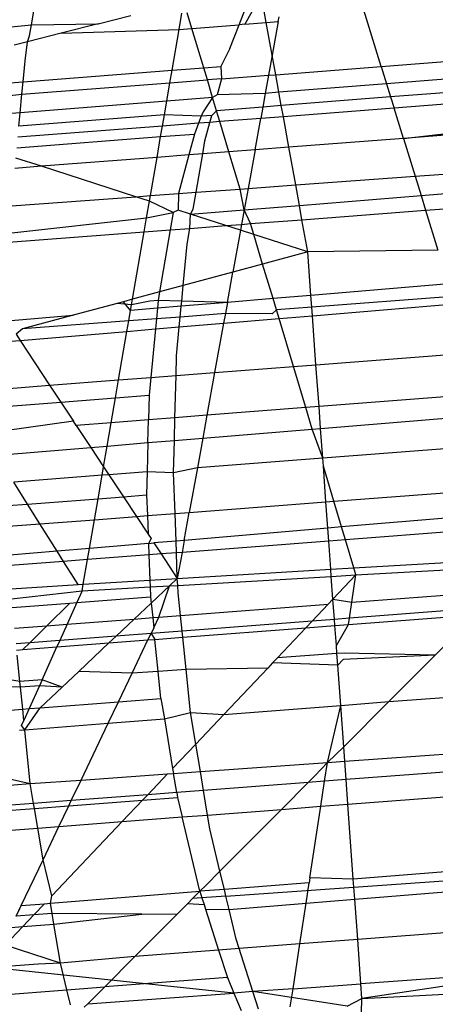
# Model space of a CAD drawing. Units: millimetres. Extents: x -17534 to -7965, y -16822 to -11960.
# Drawn here: x -11441 to -11439, y -16418 to -16413 of the extents above; entities that cross this region are included whole.
import ezdxf

# ---------------------------------------------------------------- set-up
doc = ezdxf.new("R2010")
doc.units = ezdxf.units.MM

msp = doc.modelspace()

# ---------------------------------------------------------------- linework, layer by layer
for p, q in [((-11441.3726, -16412.9125), (-11441.3478, -16412.7697)), ((-11441.0237, -16412.9077), (-11440.8541, -16412.8644)), ((-11440.6026, -16412.9382), (-11440.5878, -16412.8529)), ((-11440.5359, -16412.9328), (-11440.5605, -16412.8509)), ((-11440.2903, -16412.9129), (-11440.2569, -16412.8278)), ((-11440.223, -16412.846), (-11440.2598, -16412.9105)), ((-11440.1481, -16412.9014), (-11440.1627, -16412.8207)), ((-11440.0858, -16412.8964), (-11440.0812, -16412.871)), ((-11439.5495, -16413.1306), (-11439.64, -16412.8375)), ((-11442.4496, -16413.0177), (-11441.3726, -16412.9125)), ((-11441.3825, -16412.9698), (-11441.3726, -16412.9125)), ((-11441.3726, -16412.9125), (-11441.0237, -16412.9077)), ((-11441.0237, -16412.9077), (-11441.2178, -16412.9573)), ((-11440.5359, -16412.9328), (-11440.2903, -16412.9129)), ((-11440.3384, -16413.0358), (-11440.2903, -16412.9129)), ((-11440.2598, -16412.9105), (-11440.2903, -16412.9129)), ((-11440.2598, -16412.9105), (-11440.1481, -16412.9014)), ((-11440.1481, -16412.9014), (-11440.0858, -16412.8964)), ((-11440.1175, -16413.071), (-11440.1481, -16412.9014)), ((-11440.0858, -16412.8964), (-11440.1175, -16413.071)), ((-11441.2178, -16412.9573), (-11441.3936, -16413.0022)), ((-11441.3936, -16413.0022), (-11441.3825, -16412.9698)), ((-11441.2178, -16412.9573), (-11440.6026, -16412.9382)), ((-11440.6392, -16413.1503), (-11440.6026, -16412.9382)), ((-11440.6026, -16412.9382), (-11440.5359, -16412.9328)), ((-11440.4744, -16413.1376), (-11440.5359, -16412.9328)), ((-11441.3936, -16413.0022), (-11441.4627, -16413.0199)), ((-11441.4051, -16413.1001), (-11441.3936, -16413.0022)), ((-11440.3384, -16413.0358), (-11440.3852, -16413.1307)), ((-11440.1175, -16413.071), (-11440.1365, -16413.1759)), ((-11440.099, -16413.173), (-11440.1175, -16413.071)), ((-11439.5495, -16413.1306), (-11438.7878, -16413.0719)), ((-11441.4155, -16413.2102), (-11441.4051, -16413.1001)), ((-11441.4155, -16413.2102), (-11440.6392, -16413.1503)), ((-11440.6505, -16413.2155), (-11440.6392, -16413.1503)), ((-11440.6392, -16413.1503), (-11440.4744, -16413.1376)), ((-11440.4744, -16413.1376), (-11440.3852, -16413.1307)), ((-11440.4555, -16413.2005), (-11440.4744, -16413.1376)), ((-11440.3852, -16413.1307), (-11440.381, -16413.1948)), ((-11440.381, -16413.1948), (-11440.1365, -16413.1759)), ((-11440.1365, -16413.1759), (-11440.1536, -16413.2704)), ((-11440.1365, -16413.1759), (-11440.099, -16413.173)), ((-11440.099, -16413.173), (-11439.5495, -16413.1306)), ((-11440.0824, -16413.2648), (-11440.099, -16413.173)), ((-11439.5495, -16413.1306), (-11439.5218, -16413.2202)), ((-11438.7404, -16413.1582), (-11439.5218, -16413.2202)), ((-11442.2784, -16413.2767), (-11441.4155, -16413.2102)), ((-11441.4217, -16413.275), (-11441.4155, -16413.2102)), ((-11441.4217, -16413.275), (-11440.6505, -16413.2155)), ((-11440.667, -16413.3112), (-11440.6505, -16413.2155)), ((-11440.6505, -16413.2155), (-11440.4555, -16413.2005)), ((-11440.381, -16413.1948), (-11440.4555, -16413.2005)), ((-11440.4279, -16413.2922), (-11440.4555, -16413.2005)), ((-11440.381, -16413.1948), (-11440.4036, -16413.2789)), ((-11439.5218, -16413.2202), (-11440.0824, -16413.2648)), ((-11439.5218, -16413.2202), (-11439.5004, -16413.2893)), ((-11438.7029, -16413.2266), (-11439.5004, -16413.2893)), ((-11442.223, -16413.3605), (-11441.4217, -16413.275)), ((-11441.4308, -16413.3718), (-11441.4217, -16413.275)), ((-11440.4036, -16413.2789), (-11440.4279, -16413.2922)), ((-11440.1536, -16413.2704), (-11440.4036, -16413.2789)), ((-11440.1536, -16413.2704), (-11440.1665, -16413.3417)), ((-11440.0824, -16413.2648), (-11440.1536, -16413.2704)), ((-11440.0699, -16413.3341), (-11440.0824, -16413.2648)), ((-11440.667, -16413.3112), (-11441.4308, -16413.3718)), ((-11440.6792, -16413.382), (-11440.667, -16413.3112)), ((-11440.4279, -16413.2922), (-11440.667, -16413.3112)), ((-11440.4279, -16413.2922), (-11440.4774, -16413.3661)), ((-11440.4074, -16413.3606), (-11440.4279, -16413.2922)), ((-11439.5004, -16413.2893), (-11440.0699, -16413.3341)), ((-11439.5004, -16413.2893), (-11439.4824, -16413.3478)), ((-11438.6707, -16413.2852), (-11439.4824, -16413.3478)), ((-11441.4308, -16413.3718), (-11442.0378, -16413.4201)), ((-11441.4374, -16413.4416), (-11441.4308, -16413.3718)), ((-11440.6792, -16413.382), (-11441.4374, -16413.4416)), ((-11440.6894, -16413.4409), (-11440.6792, -16413.382)), ((-11440.4868, -16413.3901), (-11440.6792, -16413.382)), ((-11440.4774, -16413.3661), (-11440.4868, -16413.3901)), ((-11440.4322, -16413.3856), (-11440.4074, -16413.3606)), ((-11440.1665, -16413.3417), (-11440.4074, -16413.3606)), ((-11440.3902, -16413.4178), (-11440.4074, -16413.3606)), ((-11440.1665, -16413.3417), (-11440.1774, -16413.4014)), ((-11440.0699, -16413.3341), (-11440.1665, -16413.3417)), ((-11440.0594, -16413.3923), (-11440.0699, -16413.3341)), ((-11439.4824, -16413.3478), (-11440.0594, -16413.3923)), ((-11439.4337, -16413.5053), (-11439.4824, -16413.3478)), ((-11440.501, -16413.4263), (-11440.6894, -16413.4409)), ((-11440.501, -16413.4263), (-11440.5229, -16413.4823)), ((-11440.4868, -16413.3901), (-11440.501, -16413.4263)), ((-11440.4419, -16413.4218), (-11440.501, -16413.4263)), ((-11440.4322, -16413.3856), (-11440.4868, -16413.3901)), ((-11440.4677, -16413.5178), (-11440.4419, -16413.4218)), ((-11440.4419, -16413.4218), (-11440.4322, -16413.3856)), ((-11440.3902, -16413.4178), (-11440.4419, -16413.4218)), ((-11440.1774, -16413.4014), (-11440.3902, -16413.4178)), ((-11440.3429, -16413.5754), (-11440.3902, -16413.4178)), ((-11440.207, -16413.5649), (-11440.1774, -16413.4014)), ((-11440.0594, -16413.3923), (-11440.1774, -16413.4014)), ((-11440.0306, -16413.5513), (-11440.0594, -16413.3923)), ((-11439.4337, -16413.5053), (-11438.6013, -16413.4115)), ((-11440.6894, -16413.4409), (-11441.4429, -16413.499)), ((-11440.6989, -16413.4959), (-11440.6894, -16413.4409)), ((-11440.6989, -16413.4959), (-11440.5229, -16413.4823)), ((-11440.5229, -16413.4823), (-11440.5522, -16413.5915)), ((-11438.5893, -16413.4402), (-11439.4337, -16413.5053)), ((-11441.4481, -16413.5536), (-11440.6989, -16413.4959)), ((-11440.7176, -16413.6043), (-11440.6989, -16413.4959)), ((-11440.4795, -16413.5859), (-11440.4677, -16413.5178)), ((-11439.4337, -16413.5053), (-11440.0306, -16413.5513)), ((-11439.4337, -16413.5053), (-11439.373, -16413.7019)), ((-11440.4795, -16413.5859), (-11440.5522, -16413.5915)), ((-11440.5141, -16413.7859), (-11440.4795, -16413.5859)), ((-11440.3429, -16413.5754), (-11440.4795, -16413.5859)), ((-11440.207, -16413.5649), (-11440.3429, -16413.5754)), ((-11440.2848, -16413.769), (-11440.3429, -16413.5754)), ((-11440.207, -16413.5649), (-11440.2435, -16413.766)), ((-11440.0306, -16413.5513), (-11440.207, -16413.5649)), ((-11439.9951, -16413.7477), (-11440.0306, -16413.5513)), ((-11441.3203, -16413.6507), (-11441.4532, -16413.608)), ((-11440.7176, -16413.6043), (-11441.3203, -16413.6507)), ((-11440.752, -16413.8034), (-11440.7176, -16413.6043)), ((-11440.5522, -16413.5915), (-11440.7176, -16413.6043)), ((-11440.5522, -16413.5915), (-11440.6061, -16413.7927)), ((-11439.373, -16413.7019), (-11438.5038, -16413.6378)), ((-11441.3203, -16413.6507), (-11441.4583, -16413.6614)), ((-11440.8279, -16413.809), (-11441.3203, -16413.6507)), ((-11439.9951, -16413.7477), (-11439.373, -16413.7019)), ((-11439.373, -16413.7019), (-11439.3418, -16413.8029)), ((-11439.3418, -16413.8029), (-11438.5001, -16413.7345)), ((-11440.752, -16413.8034), (-11440.6061, -16413.7927)), ((-11440.6061, -16413.7927), (-11440.608, -16413.8797)), ((-11440.6061, -16413.7927), (-11440.5141, -16413.7859)), ((-11440.5293, -16413.8737), (-11440.5141, -16413.7859)), ((-11440.5141, -16413.7859), (-11440.2848, -16413.769)), ((-11440.2848, -16413.769), (-11440.2435, -16413.766)), ((-11440.2637, -16413.8778), (-11440.2848, -16413.769)), ((-11440.2435, -16413.766), (-11440.2637, -16413.8778)), ((-11440.2435, -16413.766), (-11439.9951, -16413.7477)), ((-11439.9758, -16413.8544), (-11439.9951, -16413.7477)), ((-11441.4768, -16413.8568), (-11440.8279, -16413.809)), ((-11440.8279, -16413.809), (-11440.752, -16413.8034)), ((-11440.7569, -16413.8318), (-11440.8279, -16413.809)), ((-11440.772, -16413.9192), (-11440.7569, -16413.8318)), ((-11440.7569, -16413.8318), (-11440.752, -16413.8034)), ((-11440.6328, -16413.892), (-11440.7569, -16413.8318)), ((-11439.9758, -16413.8544), (-11439.3418, -16413.8029)), ((-11439.3418, -16413.8029), (-11439.3182, -16413.8792)), ((-11439.3182, -16413.8792), (-11438.4969, -16413.8159)), ((-11440.772, -16413.9192), (-11440.6328, -16413.892)), ((-11440.6328, -16413.892), (-11440.6484, -16413.9818)), ((-11440.608, -16413.8797), (-11440.6328, -16413.892)), ((-11440.5431, -16413.9006), (-11440.608, -16413.8797)), ((-11440.5431, -16413.9006), (-11440.5293, -16413.8737)), ((-11440.5431, -16413.9006), (-11440.2637, -16413.8778)), ((-11440.2637, -16413.8778), (-11440.2774, -16413.9532)), ((-11440.2637, -16413.8778), (-11439.9758, -16413.8544)), ((-11440.2305, -16413.9496), (-11440.2637, -16413.8778)), ((-11439.9624, -16413.9289), (-11439.9758, -16413.8544)), ((-11439.9624, -16413.9289), (-11439.3182, -16413.8792)), ((-11439.3182, -16413.8792), (-11439.2538, -16414.0875)), ((-11441.4902, -16413.9984), (-11440.772, -16413.9192)), ((-11440.7846, -16413.9923), (-11440.772, -16413.9192)), ((-11440.5467, -16413.974), (-11440.5431, -16413.9006)), ((-11440.3596, -16413.9595), (-11440.5431, -16413.9006)), ((-11440.2305, -16413.9496), (-11439.9624, -16413.9289)), ((-11439.932, -16414.097), (-11439.9624, -16413.9289)), ((-11441.4914, -16414.0468), (-11440.7846, -16413.9923)), ((-11440.8453, -16414.3436), (-11440.7846, -16413.9923)), ((-11440.7846, -16413.9923), (-11440.6484, -16413.9818)), ((-11440.6484, -16413.9818), (-11440.7045, -16414.3055)), ((-11440.6484, -16413.9818), (-11440.5467, -16413.974)), ((-11440.561, -16414.0564), (-11440.5467, -16413.974)), ((-11440.5467, -16413.974), (-11440.3596, -16413.9595)), ((-11440.3596, -16413.9595), (-11440.2774, -16413.9532)), ((-11440.283, -16413.9842), (-11440.3596, -16413.9595)), ((-11440.283, -16413.9842), (-11440.3226, -16414.2025)), ((-11440.2774, -16413.9532), (-11440.283, -16413.9842)), ((-11440.2134, -16414.0065), (-11440.283, -16413.9842)), ((-11440.2774, -16413.9532), (-11440.2305, -16413.9496)), ((-11440.2134, -16414.0065), (-11440.2305, -16413.9496)), ((-11439.932, -16414.097), (-11440.2134, -16414.0065)), ((-11440.1672, -16414.1605), (-11440.2134, -16414.0065)), ((-11440.5815, -16414.2723), (-11440.561, -16414.0564)), ((-11439.932, -16414.097), (-11440.1672, -16414.1605)), ((-11439.2538, -16414.0875), (-11439.932, -16414.097)), ((-11439.9155, -16414.3238), (-11439.932, -16414.097)), ((-11440.3226, -16414.2025), (-11440.5815, -16414.2723)), ((-11440.3512, -16414.3601), (-11440.3226, -16414.2025)), ((-11440.1672, -16414.1605), (-11440.3226, -16414.2025)), ((-11440.1132, -16414.3403), (-11440.1672, -16414.1605)), ((-11440.7045, -16414.3055), (-11440.8453, -16414.3436)), ((-11440.7045, -16414.3055), (-11440.7121, -16414.3499)), ((-11440.5815, -16414.2723), (-11440.7045, -16414.3055)), ((-11440.5892, -16414.3538), (-11440.5815, -16414.2723)), ((-11439.1993, -16414.264), (-11439.9155, -16414.3238)), ((-11440.8927, -16414.3564), (-11440.9259, -16414.3653)), ((-11440.8453, -16414.3436), (-11440.8927, -16414.3564)), ((-11440.8554, -16414.4022), (-11440.8927, -16414.3564)), ((-11440.8504, -16414.3734), (-11440.8453, -16414.3436)), ((-11440.7552, -16414.3532), (-11440.8504, -16414.3734)), ((-11440.7121, -16414.3499), (-11440.7552, -16414.3532)), ((-11440.7121, -16414.3499), (-11440.716, -16414.3906)), ((-11440.5892, -16414.3538), (-11440.7121, -16414.3499)), ((-11440.5917, -16414.3802), (-11440.5892, -16414.3538)), ((-11440.3512, -16414.3601), (-11440.5892, -16414.3538)), ((-11440.1132, -16414.3403), (-11440.3512, -16414.3601)), ((-11439.9155, -16414.3238), (-11440.1132, -16414.3403)), ((-11440.0958, -16414.3983), (-11440.1132, -16414.3403)), ((-11439.9111, -16414.3843), (-11439.9155, -16414.3238)), ((-11439.1793, -16414.3288), (-11439.9111, -16414.3843)), ((-11440.9259, -16414.3653), (-11441.1553, -16414.4273)), ((-11440.8504, -16414.3734), (-11440.9259, -16414.3653)), ((-11440.8648, -16414.4565), (-11440.8554, -16414.4022)), ((-11440.8554, -16414.4022), (-11440.8504, -16414.3734)), ((-11440.716, -16414.3906), (-11440.8554, -16414.4022)), ((-11440.716, -16414.3906), (-11440.7212, -16414.4457)), ((-11440.5917, -16414.3802), (-11440.716, -16414.3906)), ((-11440.597, -16414.4363), (-11440.5917, -16414.3802)), ((-11440.3512, -16414.3601), (-11440.5917, -16414.3802)), ((-11440.3512, -16414.3601), (-11440.3617, -16414.4184)), ((-11440.0958, -16414.3983), (-11440.1173, -16414.4204)), ((-11439.9111, -16414.3843), (-11440.0958, -16414.3983)), ((-11440.082, -16414.4444), (-11440.0958, -16414.3983)), ((-11439.9078, -16414.4297), (-11439.9111, -16414.3843)), ((-11439.9078, -16414.4297), (-11439.1674, -16414.3673)), ((-11441.4993, -16414.456), (-11441.1553, -16414.4273)), ((-11441.1553, -16414.4273), (-11441.4195, -16414.4986)), ((-11440.8648, -16414.4565), (-11441.4195, -16414.4986)), ((-11440.8742, -16414.5111), (-11440.8648, -16414.4565)), ((-11440.7212, -16414.4457), (-11440.8648, -16414.4565)), ((-11440.7212, -16414.4457), (-11440.7262, -16414.4987)), ((-11440.597, -16414.4363), (-11440.7212, -16414.4457)), ((-11440.6019, -16414.4882), (-11440.597, -16414.4363)), ((-11440.3617, -16414.4184), (-11440.597, -16414.4363)), ((-11440.3617, -16414.4184), (-11440.3709, -16414.4687)), ((-11440.3709, -16414.4687), (-11440.082, -16414.4444)), ((-11440.1173, -16414.4204), (-11440.3617, -16414.4184)), ((-11440.082, -16414.4444), (-11439.9078, -16414.4297)), ((-11440.007, -16414.6939), (-11440.082, -16414.4444)), ((-11439.8893, -16414.6848), (-11439.9078, -16414.4297)), ((-11441.4195, -16414.4986), (-11441.4526, -16414.5265)), ((-11441.4318, -16414.5581), (-11440.8742, -16414.5111)), ((-11440.9179, -16414.7641), (-11440.8742, -16414.5111)), ((-11440.8742, -16414.5111), (-11440.7262, -16414.4987)), ((-11440.7262, -16414.4987), (-11440.7502, -16414.7512)), ((-11440.7262, -16414.4987), (-11440.6019, -16414.4882)), ((-11440.6161, -16414.6384), (-11440.6019, -16414.4882)), ((-11440.6019, -16414.4882), (-11440.3709, -16414.4687)), ((-11440.3709, -16414.4687), (-11440.4174, -16414.7255)), ((-11441.5046, -16414.5642), (-11441.4318, -16414.5581)), ((-11441.4526, -16414.5265), (-11441.4318, -16414.5581)), ((-11441.4318, -16414.5581), (-11441.2773, -16414.7918)), ((-11440.6188, -16414.7411), (-11440.6161, -16414.6384)), ((-11439.8893, -16414.6848), (-11439.0884, -16414.6231)), ((-11440.4174, -16414.7255), (-11440.007, -16414.6939)), ((-11440.007, -16414.6939), (-11439.8893, -16414.6848)), ((-11439.9426, -16414.9084), (-11440.007, -16414.6939)), ((-11439.8735, -16414.903), (-11439.8893, -16414.6848)), ((-11441.2773, -16414.7918), (-11440.9179, -16414.7641)), ((-11440.9342, -16414.858), (-11440.9179, -16414.7641)), ((-11440.9179, -16414.7641), (-11440.7502, -16414.7512)), ((-11440.7502, -16414.7512), (-11440.759, -16414.8445)), ((-11440.7502, -16414.7512), (-11440.6188, -16414.7411)), ((-11440.6244, -16414.9615), (-11440.6188, -16414.7411)), ((-11440.6188, -16414.7411), (-11440.4174, -16414.7255)), ((-11440.4174, -16414.7255), (-11440.4578, -16414.9485)), ((-11441.5109, -16414.8099), (-11441.2773, -16414.7918)), ((-11441.2773, -16414.7918), (-11441.2191, -16414.88)), ((-11441.2191, -16414.88), (-11440.9342, -16414.858)), ((-11440.9565, -16414.9873), (-11440.9342, -16414.858)), ((-11440.9342, -16414.858), (-11440.759, -16414.8445)), ((-11440.759, -16414.8445), (-11440.7623, -16414.9722)), ((-11439.0223, -16414.8368), (-11439.8735, -16414.903)), ((-11441.5132, -16414.9026), (-11441.2191, -16414.88)), ((-11441.2191, -16414.88), (-11441.1537, -16414.979)), ((-11439.9426, -16414.9084), (-11440.4578, -16414.9485)), ((-11439.8735, -16414.903), (-11439.9426, -16414.9084)), ((-11439.9089, -16415.0207), (-11439.9426, -16414.9084)), ((-11439.8652, -16415.0171), (-11439.8735, -16414.903)), ((-11440.7623, -16414.9722), (-11440.9565, -16414.9873)), ((-11440.7653, -16415.0912), (-11440.7623, -16414.9722)), ((-11440.6244, -16414.9615), (-11440.7623, -16414.9722)), ((-11440.6274, -16415.0799), (-11440.6244, -16414.9615)), ((-11440.4578, -16414.9485), (-11440.6244, -16414.9615)), ((-11440.4578, -16414.9485), (-11440.4795, -16415.0677)), ((-11439.8652, -16415.0171), (-11438.9889, -16414.945)), ((-11441.1537, -16414.979), (-11441.5107, -16415.0304)), ((-11441.1388, -16415.0015), (-11441.1537, -16414.979)), ((-11440.9565, -16414.9873), (-11441.1388, -16415.0015)), ((-11441.1388, -16415.0015), (-11441.0634, -16415.1157)), ((-11440.9775, -16415.1087), (-11440.9565, -16414.9873)), ((-11440.4795, -16415.0677), (-11439.9089, -16415.0207)), ((-11439.9089, -16415.0207), (-11439.8652, -16415.0171)), ((-11439.8539, -16415.1727), (-11439.9089, -16415.0207)), ((-11439.8539, -16415.1727), (-11439.8652, -16415.0171)), ((-11440.6274, -16415.0799), (-11440.4795, -16415.0677)), ((-11440.4795, -16415.0677), (-11440.5076, -16415.2231)), ((-11441.506, -16415.1521), (-11441.0634, -16415.1157)), ((-11441.0634, -16415.1157), (-11440.9775, -16415.1087)), ((-11441.0634, -16415.1157), (-11440.9962, -16415.2173)), ((-11440.9962, -16415.2173), (-11440.9775, -16415.1087)), ((-11440.9775, -16415.1087), (-11440.7653, -16415.0912)), ((-11440.7653, -16415.0912), (-11440.7692, -16415.2432)), ((-11440.7653, -16415.0912), (-11440.6274, -16415.0799)), ((-11440.6317, -16415.2493), (-11440.6274, -16415.0799)), ((-11438.9403, -16415.1022), (-11439.8539, -16415.1727)), ((-11439.8539, -16415.1727), (-11440.5076, -16415.2231)), ((-11439.8509, -16415.2138), (-11439.8539, -16415.1727)), ((-11441.0038, -16415.2613), (-11440.9962, -16415.2173)), ((-11440.9962, -16415.2173), (-11440.9689, -16415.2586)), ((-11440.5076, -16415.2231), (-11440.6317, -16415.2493)), ((-11440.5076, -16415.2231), (-11440.5496, -16415.4547)), ((-11439.796, -16415.3966), (-11439.8509, -16415.2138)), ((-11439.8374, -16415.3998), (-11439.8509, -16415.2138)), ((-11441.0038, -16415.2613), (-11441.4648, -16415.2969)), ((-11441.0249, -16415.3832), (-11441.0038, -16415.2613)), ((-11440.9689, -16415.2586), (-11441.0038, -16415.2613)), ((-11440.7692, -16415.2432), (-11440.9689, -16415.2586)), ((-11440.9689, -16415.2586), (-11440.8933, -16415.3731)), ((-11440.7692, -16415.2432), (-11440.7722, -16415.3638)), ((-11440.6317, -16415.2493), (-11440.7692, -16415.2432)), ((-11440.6234, -16415.4604), (-11440.6317, -16415.2493)), ((-11441.3927, -16415.4116), (-11441.4648, -16415.2969)), ((-11439.796, -16415.3966), (-11438.8714, -16415.3253)), ((-11441.3927, -16415.4116), (-11441.0249, -16415.3832)), ((-11441.0438, -16415.4928), (-11441.0249, -16415.3832)), ((-11441.0249, -16415.3832), (-11440.8933, -16415.3731)), ((-11440.8933, -16415.3731), (-11440.7722, -16415.3638)), ((-11440.8933, -16415.3731), (-11440.8253, -16415.476)), ((-11440.7722, -16415.3638), (-11440.768, -16415.4716)), ((-11441.4955, -16415.4195), (-11441.3927, -16415.4116)), ((-11441.3279, -16415.5147), (-11441.3927, -16415.4116)), ((-11440.5496, -16415.4547), (-11439.8374, -16415.3998)), ((-11439.8374, -16415.3998), (-11439.796, -16415.3966)), ((-11439.8275, -16415.5369), (-11439.8374, -16415.3998)), ((-11439.7558, -16415.5308), (-11439.796, -16415.3966)), ((-11441.0438, -16415.4928), (-11440.8253, -16415.476)), ((-11440.8253, -16415.476), (-11440.768, -16415.4716)), ((-11440.8253, -16415.476), (-11440.7642, -16415.5685)), ((-11440.768, -16415.4716), (-11440.6234, -16415.4604)), ((-11440.768, -16415.4716), (-11440.7642, -16415.5685)), ((-11440.6234, -16415.4604), (-11440.5496, -16415.4547)), ((-11440.6178, -16415.6041), (-11440.6234, -16415.4604)), ((-11440.5761, -16415.6005), (-11440.5496, -16415.4547)), ((-11438.8322, -16415.4523), (-11439.7558, -16415.5308)), ((-11441.4913, -16415.5273), (-11441.3279, -16415.5147)), ((-11441.3279, -16415.5147), (-11441.0438, -16415.4928)), ((-11441.2385, -16415.6568), (-11441.3279, -16415.5147)), ((-11441.0697, -16415.6425), (-11441.0438, -16415.4928)), ((-11439.8275, -16415.5369), (-11440.5761, -16415.6005)), ((-11439.7558, -16415.5308), (-11439.8275, -16415.5369)), ((-11439.8226, -16415.6046), (-11439.8275, -16415.5369)), ((-11439.7356, -16415.5979), (-11439.7558, -16415.5308)), ((-11438.8091, -16415.5271), (-11439.7356, -16415.5979)), ((-11440.7642, -16415.5685), (-11440.7491, -16415.5914)), ((-11440.7491, -16415.5914), (-11440.7624, -16415.6164)), ((-11441.0697, -16415.6425), (-11441.2385, -16415.6568)), ((-11441.0797, -16415.7006), (-11441.0697, -16415.6425)), ((-11440.7624, -16415.6164), (-11441.0697, -16415.6425)), ((-11440.7624, -16415.6164), (-11440.7342, -16415.614)), ((-11440.7624, -16415.6164), (-11440.76, -16415.6762)), ((-11440.6178, -16415.6041), (-11440.7342, -16415.614)), ((-11440.7342, -16415.614), (-11440.6963, -16415.6713)), ((-11440.5761, -16415.6005), (-11440.6178, -16415.6041)), ((-11440.6154, -16415.6652), (-11440.6178, -16415.6041)), ((-11440.5761, -16415.6005), (-11440.5874, -16415.663)), ((-11439.8226, -16415.6046), (-11440.5874, -16415.663)), ((-11439.7356, -16415.5979), (-11439.8226, -16415.6046)), ((-11439.8119, -16415.7511), (-11439.8226, -16415.6046)), ((-11439.6918, -16415.7439), (-11439.7356, -16415.5979)), ((-11441.2385, -16415.6568), (-11441.4854, -16415.6778)), ((-11441.205, -16415.7102), (-11441.2385, -16415.6568)), ((-11440.76, -16415.6762), (-11441.0797, -16415.7006)), ((-11440.6963, -16415.6713), (-11440.76, -16415.6762)), ((-11440.76, -16415.6762), (-11440.7549, -16415.8078)), ((-11440.6154, -16415.6652), (-11440.6963, -16415.6713)), ((-11440.6963, -16415.6713), (-11440.612, -16415.7989)), ((-11440.5874, -16415.663), (-11440.6154, -16415.6652)), ((-11440.612, -16415.7989), (-11440.6154, -16415.6652)), ((-11440.5874, -16415.663), (-11440.612, -16415.7989)), ((-11439.6918, -16415.7439), (-11438.7593, -16415.6882)), ((-11441.205, -16415.7102), (-11441.4833, -16415.7315)), ((-11441.0797, -16415.7006), (-11441.205, -16415.7102)), ((-11441.1288, -16415.8313), (-11441.205, -16415.7102)), ((-11441.102, -16415.8296), (-11441.0797, -16415.7006)), ((-11439.8119, -16415.7511), (-11439.6918, -16415.7439)), ((-11439.6807, -16415.7806), (-11439.6918, -16415.7439)), ((-11439.6807, -16415.7806), (-11438.8034, -16415.7325)), ((-11440.612, -16415.7989), (-11439.8119, -16415.7511)), ((-11440.6088, -16415.8351), (-11439.8093, -16415.7882)), ((-11439.8093, -16415.7882), (-11439.8119, -16415.7511)), ((-11439.8093, -16415.7882), (-11439.6807, -16415.7806)), ((-11439.8006, -16415.9072), (-11439.8093, -16415.7882)), ((-11439.8006, -16415.9072), (-11439.6807, -16415.7806)), ((-11439.7025, -16415.9235), (-11439.6807, -16415.7806)), ((-11441.4786, -16415.8533), (-11441.1288, -16415.8313)), ((-11441.1288, -16415.8313), (-11441.102, -16415.8296)), ((-11441.108, -16415.8644), (-11441.102, -16415.8296)), ((-11441.108, -16415.8644), (-11440.7535, -16415.8436)), ((-11441.102, -16415.8296), (-11440.7549, -16415.8078)), ((-11440.7549, -16415.8078), (-11440.612, -16415.7989)), ((-11440.7549, -16415.8078), (-11440.7535, -16415.8436)), ((-11440.7535, -16415.8436), (-11440.6532, -16415.8377)), ((-11440.7535, -16415.8436), (-11440.7515, -16415.8949)), ((-11440.7481, -16415.9274), (-11440.6532, -16415.8377)), ((-11440.7085, -16416.001), (-11440.6532, -16415.8377)), ((-11440.6532, -16415.8377), (-11440.612, -16415.7989)), ((-11440.6532, -16415.8377), (-11440.6088, -16415.8351)), ((-11440.6088, -16415.8351), (-11440.612, -16415.7989)), ((-11440.6073, -16415.8741), (-11440.6088, -16415.8351)), ((-11441.4765, -16415.9061), (-11441.108, -16415.8644)), ((-11441.108, -16415.8644), (-11441.135, -16415.9244)), ((-11441.135, -16415.9244), (-11440.7515, -16415.8949)), ((-11440.7515, -16415.8949), (-11440.7481, -16415.9274)), ((-11440.5952, -16415.9923), (-11440.6073, -16415.8741)), ((-11439.7025, -16415.9235), (-11438.9347, -16415.8643)), ((-11441.472, -16415.9504), (-11441.1715, -16415.9273)), ((-11441.1715, -16415.9273), (-11441.2913, -16416.046)), ((-11441.135, -16415.9244), (-11441.186, -16416.0379)), ((-11441.1715, -16415.9273), (-11441.135, -16415.9244)), ((-11440.8365, -16416.0109), (-11440.7481, -16415.9274)), ((-11440.7481, -16415.9274), (-11440.7404, -16416.0035)), ((-11440.5952, -16415.9923), (-11439.825, -16415.9329)), ((-11439.9089, -16416.0215), (-11439.825, -16415.9329)), ((-11439.825, -16415.9329), (-11439.8006, -16415.9072)), ((-11439.8006, -16415.9072), (-11439.7025, -16415.9235)), ((-11439.793, -16416.0126), (-11439.8006, -16415.9072)), ((-11439.7151, -16416.0065), (-11439.7025, -16415.9235)), ((-11440.7404, -16416.0035), (-11440.7085, -16416.001)), ((-11440.7349, -16416.0565), (-11440.7085, -16416.001)), ((-11440.7085, -16416.001), (-11440.5952, -16415.9923)), ((-11440.5869, -16416.0738), (-11440.5952, -16415.9923)), ((-11439.72, -16416.0391), (-11439.0581, -16415.9881)), ((-11439.0233, -16415.9532), (-11439.7151, -16416.0065)), ((-11441.4609, -16416.059), (-11441.2913, -16416.046)), ((-11441.2913, -16416.046), (-11441.3813, -16416.135)), ((-11441.2913, -16416.046), (-11441.186, -16416.0379)), ((-11441.186, -16416.0379), (-11441.2243, -16416.1229)), ((-11441.186, -16416.0379), (-11440.8365, -16416.0109)), ((-11440.9312, -16416.1003), (-11440.8365, -16416.0109)), ((-11440.8365, -16416.0109), (-11440.7404, -16416.0035)), ((-11440.7404, -16416.0035), (-11440.7349, -16416.0565)), ((-11439.9089, -16416.0215), (-11440.5869, -16416.0738)), ((-11439.9418, -16416.0562), (-11439.9089, -16416.0215)), ((-11439.9418, -16416.0562), (-11439.7906, -16416.0446)), ((-11439.793, -16416.0126), (-11439.9089, -16416.0215)), ((-11439.7151, -16416.0065), (-11439.793, -16416.0126)), ((-11439.7906, -16416.0446), (-11439.793, -16416.0126)), ((-11439.7906, -16416.0446), (-11439.72, -16416.0391)), ((-11439.7831, -16416.1491), (-11439.7906, -16416.0446)), ((-11439.7831, -16416.1491), (-11439.72, -16416.0391)), ((-11439.72, -16416.0391), (-11439.7151, -16416.0065)), ((-11440.9312, -16416.1003), (-11441.2243, -16416.1229)), ((-11440.9683, -16416.1354), (-11440.9312, -16416.1003)), ((-11440.7491, -16416.0863), (-11440.9312, -16416.1003)), ((-11440.7651, -16416.1197), (-11440.7491, -16416.0863)), ((-11440.7349, -16416.0565), (-11440.7491, -16416.0863)), ((-11440.5869, -16416.0738), (-11440.7491, -16416.0863)), ((-11440.7491, -16416.0863), (-11440.7288, -16416.1169)), ((-11440.5836, -16416.1057), (-11440.5869, -16416.0738)), ((-11440.5836, -16416.1057), (-11439.9418, -16416.0562)), ((-11440.0899, -16416.2125), (-11439.9418, -16416.0562)), ((-11441.3813, -16416.135), (-11441.4525, -16416.1405)), ((-11441.3813, -16416.135), (-11441.4165, -16416.1699)), ((-11441.4165, -16416.1699), (-11441.2393, -16416.1563)), ((-11441.2243, -16416.1229), (-11441.3813, -16416.135)), ((-11441.3167, -16416.3281), (-11441.2393, -16416.1563)), ((-11441.2243, -16416.1229), (-11441.2393, -16416.1563)), ((-11441.2393, -16416.1563), (-11440.9683, -16416.1354)), ((-11441.1259, -16416.2842), (-11440.9683, -16416.1354)), ((-11440.9683, -16416.1354), (-11440.7651, -16416.1197)), ((-11440.848, -16416.2936), (-11440.7651, -16416.1197)), ((-11440.7651, -16416.1197), (-11440.7288, -16416.1169)), ((-11440.7288, -16416.1169), (-11440.5836, -16416.1057)), ((-11440.7117, -16416.2836), (-11440.7288, -16416.1169)), ((-11440.5665, -16416.2729), (-11440.5836, -16416.1057)), ((-11439.78, -16416.1911), (-11439.7831, -16416.1491)), ((-11439.2218, -16416.1525), (-11439.2674, -16416.1982)), ((-11441.4493, -16416.1725), (-11441.4165, -16416.1699)), ((-11441.4325, -16416.3366), (-11441.4465, -16416.1996)), ((-11439.78, -16416.1911), (-11440.0899, -16416.2125)), ((-11439.7428, -16416.1885), (-11439.78, -16416.1911)), ((-11439.7757, -16416.2507), (-11439.78, -16416.1911)), ((-11439.2674, -16416.1982), (-11439.7479, -16416.2224)), ((-11439.2674, -16416.1982), (-11439.7428, -16416.1885)), ((-11439.2674, -16416.1982), (-11439.5096, -16416.4413)), ((-11440.1156, -16416.2397), (-11440.1406, -16416.2661)), ((-11440.0899, -16416.2125), (-11440.1156, -16416.2397)), ((-11439.7757, -16416.2507), (-11440.1156, -16416.2397)), ((-11439.7479, -16416.2224), (-11439.7757, -16416.2507)), ((-11439.7605, -16416.4607), (-11439.7757, -16416.2507)), ((-11441.2122, -16416.3657), (-11441.1259, -16416.2842)), ((-11440.848, -16416.2936), (-11441.1259, -16416.2842)), ((-11440.9188, -16416.4418), (-11440.848, -16416.2936)), ((-11440.7117, -16416.2836), (-11440.848, -16416.2936)), ((-11440.5665, -16416.2729), (-11440.7117, -16416.2836)), ((-11440.6973, -16416.4248), (-11440.7117, -16416.2836)), ((-11440.1406, -16416.2661), (-11440.5665, -16416.2729)), ((-11440.5435, -16416.4975), (-11440.5665, -16416.2729)), ((-11440.3694, -16416.5076), (-11440.1406, -16416.2661)), ((-11441.4325, -16416.3366), (-11441.5625, -16416.3145)), ((-11441.3167, -16416.3281), (-11441.4325, -16416.3366)), ((-11441.4294, -16416.3663), (-11441.4325, -16416.3366)), ((-11441.3304, -16416.3586), (-11441.4294, -16416.3663)), ((-11441.3304, -16416.3586), (-11441.384, -16416.4777)), ((-11441.3167, -16416.3281), (-11441.3304, -16416.3586)), ((-11441.2122, -16416.3657), (-11441.3304, -16416.3586)), ((-11441.2122, -16416.3657), (-11441.3167, -16416.3281)), ((-11441.4294, -16416.3663), (-11441.6113, -16416.3628)), ((-11441.4178, -16416.4803), (-11441.4294, -16416.3663)), ((-11441.326, -16416.4732), (-11441.2122, -16416.3657)), ((-11439.5096, -16416.4413), (-11438.872, -16416.3921)), ((-11441.326, -16416.4732), (-11440.9188, -16416.4418)), ((-11440.9723, -16416.5541), (-11440.9188, -16416.4418)), ((-11440.9188, -16416.4418), (-11440.6973, -16416.4248)), ((-11440.6973, -16416.4248), (-11440.6794, -16416.5315)), ((-11440.3694, -16416.5076), (-11439.7605, -16416.4607)), ((-11439.8294, -16416.7583), (-11439.7605, -16416.4607)), ((-11439.7605, -16416.4607), (-11439.5096, -16416.4413)), ((-11439.7447, -16416.6773), (-11439.7605, -16416.4607)), ((-11439.5096, -16416.4413), (-11439.7447, -16416.6773)), ((-11441.7563, -16416.5064), (-11441.4178, -16416.4803)), ((-11441.4178, -16416.4803), (-11441.384, -16416.4777)), ((-11441.4117, -16416.5393), (-11441.4178, -16416.4803)), ((-11441.384, -16416.4777), (-11441.4117, -16416.5393)), ((-11441.4068, -16416.5876), (-11441.326, -16416.4732)), ((-11441.384, -16416.4777), (-11441.326, -16416.4732)), ((-11440.6794, -16416.5315), (-11440.5435, -16416.4975)), ((-11440.5159, -16416.6623), (-11440.5435, -16416.4975)), ((-11440.5435, -16416.4975), (-11440.3694, -16416.5076)), ((-11440.5159, -16416.6623), (-11440.3694, -16416.5076)), ((-11441.4233, -16416.5651), (-11441.4117, -16416.5393)), ((-11441.4068, -16416.5876), (-11441.4233, -16416.5651)), ((-11441.4068, -16416.5876), (-11440.9723, -16416.5541)), ((-11441.1138, -16416.8506), (-11440.9723, -16416.5541)), ((-11440.9723, -16416.5541), (-11440.6794, -16416.5315)), ((-11440.6794, -16416.5315), (-11440.6362, -16416.7893)), ((-11441.4344, -16416.5897), (-11441.4068, -16416.5876)), ((-11441.3781, -16416.8685), (-11441.4068, -16416.5876)), ((-11440.6362, -16416.7893), (-11440.5159, -16416.6623)), ((-11440.4919, -16416.8059), (-11440.5159, -16416.6623)), ((-11439.7447, -16416.6773), (-11439.8294, -16416.7583)), ((-11439.7393, -16416.7518), (-11439.7447, -16416.6773)), ((-11439.7393, -16416.7518), (-11438.9202, -16416.6929)), ((-11440.4919, -16416.8059), (-11439.8294, -16416.7583)), ((-11439.8294, -16416.7583), (-11439.8951, -16416.8283)), ((-11439.8443, -16416.8563), (-11439.8294, -16416.7583)), ((-11439.8294, -16416.7583), (-11439.7393, -16416.7518)), ((-11439.7324, -16416.8477), (-11439.7393, -16416.7518)), ((-11441.1138, -16416.8506), (-11440.6636, -16416.8183)), ((-11440.7664, -16416.9268), (-11440.6636, -16416.8183)), ((-11440.6636, -16416.8183), (-11440.6318, -16416.816)), ((-11440.6362, -16416.7893), (-11440.6318, -16416.816)), ((-11440.6318, -16416.816), (-11440.4919, -16416.8059)), ((-11440.6151, -16416.9152), (-11440.6318, -16416.816)), ((-11440.4754, -16416.9045), (-11440.4919, -16416.8059)), ((-11438.9352, -16416.7868), (-11439.7324, -16416.8477)), ((-11441.5665, -16416.8832), (-11441.3781, -16416.8685)), ((-11441.5428, -16416.8307), (-11441.3781, -16416.8685)), ((-11441.3781, -16416.8685), (-11441.1138, -16416.8506)), ((-11441.3607, -16416.9722), (-11441.3781, -16416.8685)), ((-11441.1646, -16416.9572), (-11441.1138, -16416.8506)), ((-11439.9295, -16416.8628), (-11440.4754, -16416.9045)), ((-11439.9295, -16416.8628), (-11440.0688, -16417.0027)), ((-11439.8951, -16416.8283), (-11439.9295, -16416.8628)), ((-11439.8443, -16416.8563), (-11439.9295, -16416.8628)), ((-11439.8642, -16416.9869), (-11439.8443, -16416.8563)), ((-11439.7324, -16416.8477), (-11439.8443, -16416.8563)), ((-11439.7231, -16416.976), (-11439.7324, -16416.8477)), ((-11440.6151, -16416.9152), (-11440.7664, -16416.9268)), ((-11440.4754, -16416.9045), (-11440.6151, -16416.9152)), ((-11440.6151, -16416.9152), (-11440.6109, -16416.9404)), ((-11440.4539, -16417.0324), (-11440.4754, -16416.9045)), ((-11439.7231, -16416.976), (-11438.956, -16416.9169)), ((-11441.3607, -16416.9722), (-11441.6153, -16416.9916)), ((-11441.1646, -16416.9572), (-11441.3607, -16416.9722)), ((-11441.3564, -16416.9978), (-11441.3607, -16416.9722)), ((-11441.1775, -16416.984), (-11440.7926, -16416.9544)), ((-11441.1775, -16416.984), (-11441.1646, -16416.9572)), ((-11440.7664, -16416.9268), (-11441.1646, -16416.9572)), ((-11440.899, -16417.0667), (-11440.7926, -16416.9544)), ((-11440.7926, -16416.9544), (-11440.7664, -16416.9268)), ((-11440.7926, -16416.9544), (-11440.6109, -16416.9404)), ((-11440.6109, -16416.9404), (-11440.5866, -16417.0426)), ((-11439.8642, -16416.9869), (-11439.7231, -16416.976)), ((-11439.6947, -16417.3671), (-11439.7231, -16416.976)), ((-11441.6275, -16417.0187), (-11441.3564, -16416.9978)), ((-11441.3564, -16416.9978), (-11441.1775, -16416.984)), ((-11441.3392, -16417.1006), (-11441.3564, -16416.9978)), ((-11441.229, -16417.0921), (-11441.1775, -16416.984)), ((-11440.4539, -16417.0324), (-11440.0688, -16417.0027)), ((-11440.0688, -16417.0027), (-11440.3895, -16417.3245)), ((-11440.0688, -16417.0027), (-11439.8642, -16416.9869)), ((-11439.9209, -16417.3599), (-11439.8642, -16416.9869)), ((-11441.2659, -16417.454), (-11440.899, -16417.0667)), ((-11441.229, -16417.0921), (-11440.899, -16417.0667)), ((-11440.899, -16417.0667), (-11440.5866, -16417.0426)), ((-11440.5866, -16417.0426), (-11440.4539, -16417.0324)), ((-11440.4946, -16417.429), (-11440.5866, -16417.0426)), ((-11440.4419, -16417.1041), (-11440.4539, -16417.0324)), ((-11441.676, -16417.1266), (-11441.3392, -16417.1006)), ((-11441.3392, -16417.1006), (-11441.229, -16417.0921)), ((-11441.3116, -16417.2652), (-11441.3392, -16417.1006)), ((-11441.3116, -16417.2652), (-11441.229, -16417.0921)), ((-11440.3895, -16417.3245), (-11440.4419, -16417.1041)), ((-11441.4258, -16417.5045), (-11441.3116, -16417.2652)), ((-11441.2659, -16417.454), (-11441.3116, -16417.2652)), ((-11440.3895, -16417.3245), (-11440.4624, -16417.3978)), ((-11440.3666, -16417.4204), (-11440.3895, -16417.3245)), ((-11439.0195, -16417.3135), (-11439.6947, -16417.3671)), ((-11439.9248, -16417.3853), (-11440.3666, -16417.4204)), ((-11440.3583, -16417.4554), (-11439.0273, -16417.3617)), ((-11439.9411, -16417.4924), (-11439.9248, -16417.3853)), ((-11439.9209, -16417.3599), (-11439.9248, -16417.3853)), ((-11439.6947, -16417.3671), (-11439.9209, -16417.3599)), ((-11439.6871, -16417.4716), (-11439.6947, -16417.3671)), ((-11441.2736, -16417.4924), (-11440.4946, -16417.429)), ((-11440.4946, -16417.429), (-11440.532, -16417.4676)), ((-11440.4624, -16417.3978), (-11440.4946, -16417.429)), ((-11440.3666, -16417.4204), (-11440.4946, -16417.429)), ((-11440.4946, -16417.429), (-11440.4834, -16417.4642)), ((-11440.3583, -16417.4554), (-11440.3666, -16417.4204)), ((-11439.6871, -16417.4716), (-11439.0363, -16417.4181)), ((-11441.2736, -16417.4924), (-11441.2659, -16417.454)), ((-11440.532, -16417.4676), (-11440.5577, -16417.4934)), ((-11440.4834, -16417.4642), (-11440.532, -16417.4676)), ((-11440.3583, -16417.4554), (-11440.4834, -16417.4642)), ((-11440.4834, -16417.4642), (-11440.4723, -16417.4987)), ((-11440.3416, -16417.5253), (-11440.3583, -16417.4554)), ((-11439.9411, -16417.4924), (-11439.6871, -16417.4716)), ((-11439.6719, -16417.6806), (-11439.6871, -16417.4716)), ((-11441.4521, -16417.5597), (-11441.4258, -16417.5045)), ((-11441.4386, -16417.5314), (-11441.4258, -16417.5045)), ((-11441.4258, -16417.5045), (-11441.3046, -16417.4949)), ((-11441.3595, -16417.5529), (-11441.3046, -16417.4949)), ((-11441.3046, -16417.4949), (-11441.2736, -16417.4924)), ((-11441.2646, -16417.5458), (-11441.2736, -16417.4924)), ((-11440.6116, -16417.5475), (-11440.5577, -16417.4934)), ((-11440.5577, -16417.4934), (-11440.4723, -16417.4987)), ((-11440.4723, -16417.4987), (-11440.4645, -16417.5232)), ((-11440.4645, -16417.5232), (-11440.3965, -16417.7364)), ((-11440.4645, -16417.5232), (-11440.3416, -16417.5253)), ((-11440.3416, -16417.5253), (-11439.9411, -16417.4924)), ((-11440.3051, -16417.6789), (-11440.3416, -16417.5253)), ((-11439.9732, -16417.7038), (-11439.9411, -16417.4924)), ((-11441.3595, -16417.5529), (-11441.4521, -16417.5597)), ((-11441.4171, -16417.6137), (-11441.3595, -16417.5529)), ((-11441.2646, -16417.5458), (-11441.3595, -16417.5529)), ((-11440.7972, -16417.5499), (-11441.2646, -16417.5458)), ((-11441.2555, -16417.6004), (-11441.2646, -16417.5458)), ((-11441.2555, -16417.6004), (-11440.7972, -16417.5499)), ((-11440.6116, -16417.5475), (-11440.8334, -16417.7701)), ((-11440.7972, -16417.5499), (-11440.6116, -16417.5475)), ((-11441.5086, -16417.7103), (-11441.4171, -16417.6137)), ((-11441.4803, -16417.6189), (-11441.4171, -16417.6137)), ((-11441.4171, -16417.6137), (-11441.2555, -16417.6004)), ((-11441.2213, -16417.8049), (-11441.2555, -16417.6004)), ((-11439.0709, -16417.6342), (-11439.6719, -16417.6806)), ((-11440.2894, -16417.7282), (-11440.3051, -16417.6789)), ((-11439.6719, -16417.6806), (-11439.9732, -16417.7038)), ((-11439.6551, -16417.9119), (-11439.6719, -16417.6806)), ((-11441.2213, -16417.8049), (-11441.5086, -16417.7103)), ((-11440.3965, -16417.7364), (-11440.8334, -16417.7701)), ((-11440.2894, -16417.7282), (-11440.3965, -16417.7364)), ((-11440.3965, -16417.7364), (-11440.3511, -16417.8786)), ((-11439.9732, -16417.7038), (-11440.2894, -16417.7282)), ((-11440.2177, -16417.9529), (-11440.2894, -16417.7282)), ((-11440.0088, -16417.9377), (-11439.9732, -16417.7038)), ((-11440.8334, -16417.7701), (-11441.2213, -16417.8049)), ((-11440.9905, -16417.9279), (-11440.8334, -16417.7701)), ((-11441.3377, -16417.809), (-11441.58, -16417.8277)), ((-11440.317, -16417.9602), (-11441.58, -16417.8277)), ((-11441.2213, -16417.8049), (-11441.3377, -16417.809)), ((-11441.1883, -16417.9432), (-11441.2213, -16417.8049)), ((-11440.3511, -16417.8786), (-11440.9905, -16417.9279)), ((-11440.3511, -16417.8786), (-11440.317, -16417.9602)), ((-11439.109, -16417.8721), (-11439.6551, -16417.9119)), ((-11441.6521, -16417.9789), (-11441.1883, -16417.9432)), ((-11441.1883, -16417.9432), (-11440.9905, -16417.9279)), ((-11441.1695, -16418.0224), (-11441.1883, -16417.9432)), ((-11440.9905, -16417.9279), (-11441.078, -16418.0157)), ((-11440.0088, -16417.9377), (-11440.2177, -16417.9529)), ((-11440.0231, -16418.0315), (-11440.0088, -16417.9377)), ((-11440.0088, -16417.9377), (-11439.6551, -16417.9119)), ((-11439.6495, -16417.9896), (-11439.6551, -16417.9119)), ((-11439.1147, -16417.9079), (-11439.6495, -16417.9896)), ((-11441.078, -16418.0157), (-11440.317, -16417.9602)), ((-11440.2177, -16417.9529), (-11440.317, -16417.9602)), ((-11440.317, -16417.9602), (-11440.2789, -16418.0514)), ((-11440.1885, -16418.0444), (-11440.2177, -16417.9529)), ((-11439.7275, -16418.0287), (-11440.2177, -16417.9529)), ((-11439.7275, -16418.0287), (-11439.6495, -16417.9896)), ((-11439.6607, -16418.3152), (-11439.6495, -16417.9896)), ((-11439.6495, -16417.9896), (-11439.1233, -16417.9616)), ((-11441.0969, -16418.0346), (-11441.078, -16418.0157))]:
    msp.add_line(p, q)

doc.saveas('drawing.dxf')
